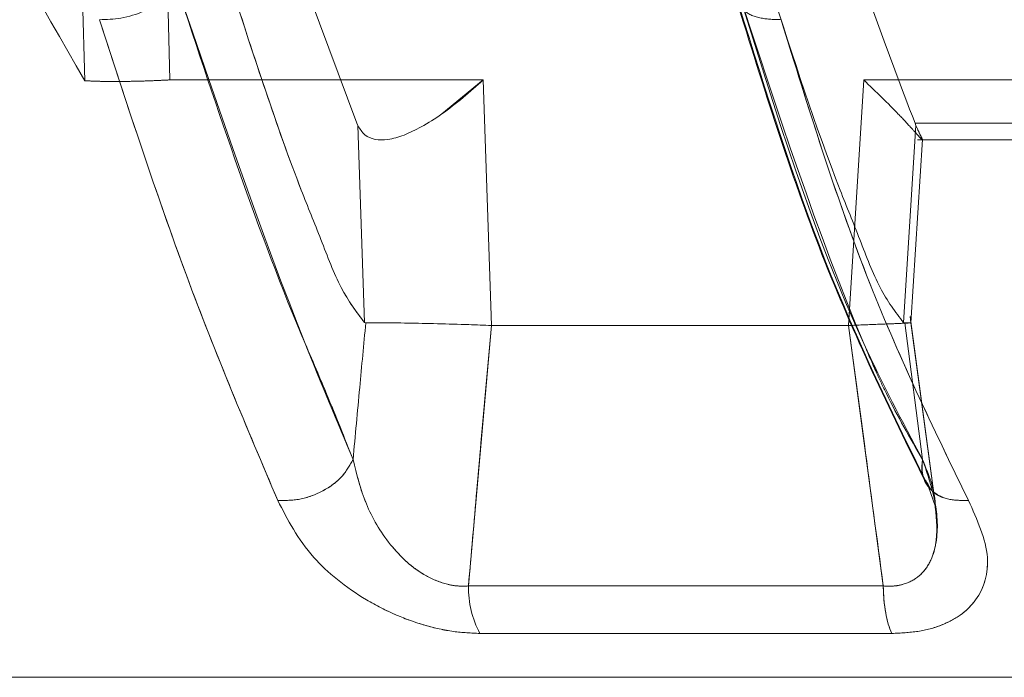
# Model space of a CAD drawing. Units: millimetres. Extents: x 0 to 59.4, y 0 to 42.1.
# Drawn here: x 24.8 to 24.9, y 9.3 to 9.3 of the extents above; entities that cross this region are included whole.
import ezdxf

# ---------------------------------------------------------------- set-up
doc = ezdxf.new("R2010")
doc.units = ezdxf.units.MM
doc.linetypes.add('HIDDEN', pattern=[0.1905, 0.127, -0.0635])

msp = doc.modelspace()

# ---------------------------------------------------------------- linework, layer by layer
at = {"color": 7, "linetype": 'HIDDEN', "lineweight": 0}
for p, q in [((24.84780382540825, 9.27411884764751), (24.8474363282496, 9.288187123441274)), ((24.8474363282496, 9.288187123441276), (24.84780382540824, 9.274118847647511)), ((24.84963363917805, 9.288215021761623), (24.84999081228252, 9.274138903263596)), ((24.84999081232834, 9.274138903266335), (24.84963363940803, 9.288215021779754)), ((24.84999081228251, 9.274138903263596), (24.85429775974778, 9.274138903263596)), ((24.85805125890326, 9.2741389033981), (24.85698356402577, 9.273262283019488)), ((24.85825981160895, 9.267825053575237), (24.85805126221893, 9.274138903594292)), ((24.8674433263046, 9.267825053809883), (24.86783451040695, 9.274138903615953)), ((24.8678345165941, 9.274138903266335), (24.86744332718709, 9.267825053759665)), ((24.86783451411628, 9.27413890340635), (24.88347257102672, 9.274138903406348)), ((24.85482666609219, 9.272963661040627), (24.85499653559193, 9.267902109160127)), ((24.86917873204887, 9.272963661122695), (24.86885474510185, 9.267902100732508)), ((24.86885474510185, 9.267902100732508), (24.86917873204887, 9.272963661122697)), ((24.86915485862155, 9.273023966638997), (24.86917873221815, 9.272963661581247)), ((24.86915485862155, 9.273023966638998), (24.88303501063353, 9.273023966638997)), ((24.86904776988752, 9.267890837469384), (24.8693462062814, 9.272609322923815)), ((24.86904790542765, 9.26789283729194), (24.86934621975879, 9.27260940945185)), ((24.8692177345394, 9.272594742461052), (24.88321975487314, 9.272594742461052)), ((24.86885474474506, 9.267902098506875), (24.86888763254064, 9.267892301574367)), ((24.86885474474505, 9.267902098506871), (24.86888763254064, 9.26789230157436)), ((24.86934687602955, 9.26437865203301), (24.86888762466515, 9.267892134525665)), ((24.86904809805786, 9.267896026069028), (24.86902652275089, 9.268055660941837)), ((24.86969201849924, 9.26313168327526), (24.86902652275431, 9.268055660915957)), ((24.86969201850115, 9.26313168328519), (24.86956423649771, 9.264077137451716)), ((24.8696741478289, 9.263188640241026), (24.86968780946177, 9.263150924719215)), ((24.85767107066919, 9.261129559276114), (24.86833634614248, 9.261129559276116)), ((24.86855420285136, 9.259909375293187), (24.85796545778601, 9.259909375293187))]:
    msp.add_line(p, q, dxfattribs=at)
at = {"color": 7, "linetype": 'Continuous', "lineweight": 0}
for p, q in [((24.85479805000757, 9.273023966638993), (24.8530151015058, 9.277804612399033)), ((24.85429775974778, 9.274138903263596), (24.85805125667272, 9.274138903263596)), ((24.85805125667277, 9.274138903266332), (24.85825981032032, 9.2678250538413)), ((24.85482666621733, 9.272963661510856), (24.85479805000757, 9.273023966638998)), ((24.85499653559193, 9.267902109160127), (24.85482666609219, 9.272963661040624)), ((24.85499653558177, 9.267902108154843), (24.85502980897542, 9.267892291917862)), ((24.86888762466515, 9.26789213452567), (24.86934687605871, 9.264378651983073)), ((24.86956423649771, 9.264077137451716), (24.86904809805786, 9.267896026069028)), ((24.85825981033652, 9.267825053804584), (24.85767107078011, 9.261129559102613)), ((24.8674433263054, 9.267825053879445), (24.85825981033483, 9.267825053879445)), ((24.8683363461458, 9.261129559091271), (24.86744332631195, 9.267825053880271)), ((24.86949641401904, 9.263679308043749), (24.8696741478289, 9.263188640241026)), ((24.86833634614505, 9.261129559091273), (24.85767107078038, 9.261129559091271)), ((24.85796545789087, 9.259909375295305), (24.86855420284981, 9.259909375295305))]:
    msp.add_line(p, q, dxfattribs=at)
at = {"color": 7, "linetype": 'HIDDEN', "lineweight": 0}
msp.add_arc((24.86021279505067, 9.261097182641523), 0.00254193058084626, 179.2702024624819, 207.8582374181384, dxfattribs=at)
at = {"color": 7, "linetype": 'Continuous', "lineweight": 0}
msp.add_arc((24.86021279502026, 9.261097182592854), 0.002541930437534056, 179.2702054909749, 207.8582378306839, dxfattribs=at)
at = {"color": 7, "linetype": 'HIDDEN', "lineweight": 0}
for points, knots in [([(24.83879857142954, 9.299401798091681), (24.83900533924073, 9.297995719623472), (24.8394263539863, 9.295132702574724), (24.84044102368169, 9.2909351512395), (24.84201688524808, 9.28586146180688), (24.84440656195435, 9.28002331503984), (24.84664341281234, 9.27613565276939), (24.84780382540825, 9.27411884764751)], [0, 0, 0, 0, 0.1437626583539741, 0.2927254425323357, 0.4482362065791186, 0.7137611327253593, 1, 1, 1, 1]), ([(24.86526168073951, 9.28582803068614), (24.86581361625906, 9.283535767013849), (24.8666474669876, 9.280072670935699), (24.86804697233598, 9.275939778392031), (24.86878499700439, 9.273997394024413), (24.86915485862155, 9.273023966638991)], [0, 0, 0, 0, 0.4940936604168985, 0.7464646577579898, 1, 1, 1, 1]), ([(24.85017370810544, 9.276544284051015), (24.85126948045535, 9.273342958916668), (24.85277158189184, 9.268954533635288), (24.85429194224198, 9.26535291573588), (24.85470321049413, 9.264378652563147)], [0, 0, 0, 0, 0.7294929112570251, 1, 1, 1, 1]), ([(24.85158653044126, 9.276510881758336), (24.8521613427256, 9.274721446966563), (24.85288678116115, 9.272463101396653), (24.85388007121944, 9.270047245437363), (24.85437096474104, 9.268724873396435), (24.85478888360365, 9.268175213510403), (24.85499653477812, 9.267902104227474)], [0, 0, 0, 0, 0.5608912291207844, 0.707869450347225, 0.8548492131860682, 1, 1, 1, 1]), ([(24.86456529715894, 9.276544284027537), (24.86555899011426, 9.273344577630454), (24.86692186696925, 9.26895609347346), (24.86882999274921, 9.26535432089645), (24.8693468768051, 9.264378652081746)], [0, 0, 0, 0, 0.7291142642008286, 1, 1, 1, 1]), ([(24.86934687677593, 9.264378652131688), (24.86902518463308, 9.26493668983159), (24.8686058087619, 9.265664178990866), (24.86812991064375, 9.26667779261318), (24.86674608172911, 9.269881106111148), (24.86560854939952, 9.273356726950551), (24.86456529715701, 9.276544284033953)], [0, 0, 0, 0, 0.1573148419330681, 0.2050844273059333, 0.2709680136217008, 1, 1, 1, 1]), ([(24.86544472210728, 9.276510893717967), (24.86601953674949, 9.274721450355255), (24.86674497816185, 9.27246309396515), (24.86773827351215, 9.27004723091903), (24.86822916790167, 9.26872484860068), (24.86864709142679, 9.268175201114333), (24.86885474475334, 9.267902098208868)], [0, 0, 0, 0, 0.5608913541325282, 0.7078696091491478, 0.8548494071236661, 1, 1, 1, 1]), ([(24.86462187994031, 9.276071101977239), (24.8653261633713, 9.273815800985028), (24.86673855616369, 9.269292947364022), (24.86860037980913, 9.265511146548835), (24.8695338133127, 9.263615124015576)], [0, 0, 0, 0, 0.4986455855514967, 1, 1, 1, 1]), ([(24.86464906863145, 9.27608267649759), (24.86468543592209, 9.276021451950717), (24.86478357782234, 9.275856229486617), (24.86516678988311, 9.275703304690497), (24.86553353434283, 9.275691972261459), (24.86571000740351, 9.27568651923174)], [0, 0, 0, 0, 0.2339685517374684, 0.6313948018319424, 1, 1, 1, 1]), ([(24.85276621498325, 9.263328665259015), (24.85197231547904, 9.265198126024286), (24.8503790980075, 9.268949806857634), (24.84891531435076, 9.273435863045473), (24.84818093339021, 9.275686519580063)], [0, 0, 0, 0, 0.4982995218177205, 1, 1, 1, 1]), ([(24.86571000740366, 9.275686519231748), (24.86640686047268, 9.273435862659378), (24.86779584282809, 9.268949806120213), (24.86961922841477, 9.265198125036974), (24.87052782063699, 9.26332866403137)], [0, 0, 0, 0, 0.5017004473127231, 1, 1, 1, 1]), ([(24.84879165486845, 9.274099244307846), (24.84868704685514, 9.274098723319282), (24.84847992252577, 9.274097691759616), (24.84820647551127, 9.274101366039336), (24.84797468276857, 9.274108150648962), (24.8478596896546, 9.274115350111547), (24.84780382540823, 9.274118847647511)], [0, 0, 0, 0, 0.2623349615497553, 0.5194243850087253, 0.7665338938624684, 0.9999999999999999, 0.9999999999999999, 0.9999999999999999, 0.9999999999999999]), ([(24.84999081228244, 9.274138903263603), (24.84990549175297, 9.274134270675535), (24.84972979606498, 9.2741247310518), (24.84943189973229, 9.274113123490457), (24.84911240338914, 9.274103822263333), (24.84889931972426, 9.274100780969716), (24.84879165875021, 9.274099244349658)], [0, 0, 0, 0, 0.2331819415859451, 0.4801782397311206, 0.7373589520387319, 1, 1, 1, 1]), ([(24.86783451411704, 9.274138903406268), (24.86815107072185, 9.273833069264679), (24.86861102393371, 9.273388695672164), (24.86902968488649, 9.272937017185706), (24.86923269810118, 9.272707631069071), (24.86933880105719, 9.272590602624485), (24.86935488716641, 9.272591062112376), (24.86929413113787, 9.272706204196012), (24.8692171151253, 9.272878023386957), (24.86917872889666, 9.272963661302102)], [0, 0, 0, 0, 0.3177721744045502, 0.4617194208869045, 0.5808516144975271, 0.6945974088903553, 0.7981501880117139, 0.8993942587200031, 1, 1, 1, 1]), ([(24.86917873001973, 9.272963661527118), (24.86921744019572, 9.272875856502013), (24.86929105364189, 9.272708881531628), (24.86934958278151, 9.272605188369052), (24.86933944680282, 9.272609058395192), (24.86933698420679, 9.272609998640956)], [0, 0, 0, 0, 0.456408001429545, 0.8679311056503587, 1, 1, 1, 1]), ([(24.85502981111372, 9.267892311162484), (24.85497782384355, 9.267338555281993), (24.85486783286095, 9.266166957827423), (24.85476004996662, 9.264996102629656), (24.85470321068891, 9.264378652484485)], [0, 0, 0, 0, 0.4726502932656385, 1, 1, 1, 1]), ([(24.86744332714931, 9.267825021740054), (24.8676887691761, 9.267835044146429), (24.86817968698844, 9.26785509033769), (24.8687364296526, 9.267877286178319), (24.86890641270009, 9.26788544929516), (24.86899125931775, 9.267889523894738)], [0, 0, 0, 0, 0.3336814157508221, 0.6674087269490679, 1, 1, 1, 1]), ([(24.86901769666699, 9.267892761993542), (24.86902622039653, 9.267893445435073), (24.86905355037464, 9.267895636781242), (24.86895526000309, 9.267893562290997), (24.86888762463391, 9.267892134797014)], [0, 0, 0, 0, 0.3118820478943419, 1, 1, 1, 1]), ([(24.85767107076359, 9.261129559276112), (24.85774266994092, 9.261948984408301), (24.85783648224835, 9.263022630297536), (24.85794365846755, 9.26424685477401), (24.85806525846889, 9.265659634363987), (24.85816929685269, 9.266817604646265), (24.85825981160239, 9.26782505388203)], [0, 0, 0, 0, 0.3671439014955491, 0.4810476578200645, 0.5485046995343471, 1, 1, 1, 1]), ([(24.86744332718934, 9.267825053829451), (24.86757937672738, 9.26681127511671), (24.86787885905128, 9.264579670297062), (24.86817482972769, 9.262347625373755), (24.86833634614557, 9.261129559094519)], [0, 0, 0, 0, 0.4542823638916049, 1, 1, 1, 1]), ([(24.85470321049413, 9.264378652563147), (24.85461855990093, 9.264228988079488), (24.8544426388955, 9.263917955097323), (24.8539428943057, 9.26355029766494), (24.85334635332865, 9.263323691448724), (24.85295468163744, 9.263327049442044), (24.85276621498326, 9.263328665259015)], [0, 0, 0, 0, 0.2405926090727921, 0.4999999656351694, 0.7594073411844332, 1, 1, 1, 1]), ([(24.85470321050601, 9.264378652508833), (24.85479631557736, 9.263998082646637), (24.85497888266602, 9.263251834018456), (24.85549843059563, 9.26235255188151), (24.85606768327301, 9.261739056590985), (24.85656461021291, 9.261373566796008), (24.85703490967962, 9.261181494774078), (24.85740758515808, 9.261118860041037), (24.85758311121261, 9.261125987841595), (24.857671070759, 9.261129559722168)], [0, 0, 0, 0, 0.2734717306619707, 0.536242945448143, 0.6608247719770085, 0.7787221089314886, 0.8902112521348919, 0.9449827064851742, 1, 1, 1, 1]), ([(24.86833632759124, 9.261129556102855), (24.8684264708114, 9.261125908764026), (24.86860640349425, 9.261118628399965), (24.86893955890227, 9.261181640296297), (24.86929002324147, 9.261373469815704), (24.86956037769022, 9.261738994536966), (24.8697533933073, 9.262352405534555), (24.86972940579296, 9.263251759045856), (24.86947607760553, 9.263998058523676), (24.86934688629508, 9.264378653389603)], [0, 0, 0, 0, 0.0549989477345915, 0.1097820579484722, 0.2212725532583841, 0.3391553910764339, 0.4637246342211614, 0.7265124028565167, 1, 1, 1, 1]), ([(24.86934687686916, 9.264378651972297), (24.86932813090366, 9.264224081638206), (24.86930103333259, 9.264000647928427), (24.86942081070955, 9.26384133208742), (24.86945772669021, 9.263792230156369)], [0, 0, 0, 0, 0.6917950484914481, 1, 1, 1, 1]), ([(24.86934688629508, 9.264378653389603), (24.86933746793469, 9.264228984234988), (24.86931789481786, 9.263917943700866), (24.86956567286346, 9.263550274809356), (24.869986267495, 9.2633236580299), (24.87035188759131, 9.263327011712235), (24.87052781773202, 9.263328625446853)], [0, 0, 0, 0, 0.2405974844751053, 0.5000066331069047, 0.7594117383669015, 1, 1, 1, 1]), ([(24.86934688632425, 9.264378653339666), (24.86950478477772, 9.263992662959161), (24.86967464128815, 9.26357744053201), (24.86967445489169, 9.2631859072524), (24.86967444176921, 9.263158342943862)], [0, 0, 0, 0, 0.9295990661027587, 1, 1, 1, 1]), ([(24.85796545815865, 9.259909376765387), (24.85774131409038, 9.259918861477376), (24.85728298729913, 9.259938255689521), (24.85654397079113, 9.260105167013325), (24.85577678244091, 9.260379043344408), (24.85472187960087, 9.260922680950051), (24.85348531578096, 9.261924287306993), (24.85302018416437, 9.262832674102743), (24.85276621577055, 9.26332866604837)], [0, 0, 0, 0, 0.09704412302217412, 0.198434524084811, 0.3017638868293028, 0.4209143222925202, 0.6838110887175487, 1, 1, 1, 1]), ([(24.8705278181069, 9.263328624805187), (24.87075285135353, 9.262831451767534), (24.8711643307728, 9.261922357329855), (24.87089967453552, 9.26092254998882), (24.87036260538855, 9.260380414076803), (24.8698488483775, 9.260108278154808), (24.86924782464612, 9.25993969184568), (24.86878440632059, 9.259919455586926), (24.86855420935039, 9.259909403491019)], [0, 0, 0, 0, 0.3169393032331057, 0.5795321464154085, 0.6973156249863522, 0.8007235720812441, 0.9010120502092457, 1, 1, 1, 1])]:
    msp.add_open_spline(points, degree=3, knots=knots, dxfattribs=at)
at = {"color": 7, "linetype": 'Continuous', "lineweight": 0}
for points, knots in [([(24.85017370810516, 9.276544284051663), (24.85007451929751, 9.27642738648327), (24.8498687145197, 9.276184838168982), (24.84934451124547, 9.275890828395248), (24.84874328756617, 9.27570113157285), (24.84836362888559, 9.27569126627272), (24.84818094165811, 9.275686519207996)], [0, 0, 0, 0, 0.2413628315898885, 0.5007986798874692, 0.7597902805954004, 0.9999999999999999, 0.9999999999999999, 0.9999999999999999, 0.9999999999999999]), ([(24.85470321040033, 9.264378652583233), (24.85448252213026, 9.264935310981448), (24.85419452014789, 9.265661759750738), (24.85376682446523, 9.266673811383077), (24.85237030584189, 9.269878306850307), (24.85122461117309, 9.273355126667731), (24.85017370810516, 9.276544284051663)], [0, 0, 0, 0, 0.1569299249652562, 0.204796247072935, 0.2705892011807808, 1, 1, 1, 1]), ([(24.85158653086281, 9.276510888044774), (24.85216134329007, 9.274721452553408), (24.8528867819063, 9.272463106099602), (24.85388007226946, 9.270047249255981), (24.85437096578502, 9.2687248771967), (24.85478888453707, 9.26817521720368), (24.8549965355513, 9.267902108006073)], [0, 0, 0, 0, 0.5608913093728154, 0.707869551936491, 0.8548493372614071, 1, 1, 1, 1]), ([(24.86455581363812, 9.276214565843372), (24.86525393757885, 9.273967535883767), (24.86665535932853, 9.269456822994734), (24.86850390013124, 9.265674480207911), (24.86943158281964, 9.263776326853794)], [0, 0, 0, 0, 0.4981540645309797, 1, 1, 1, 1]), ([(24.84818094165806, 9.275686519207998), (24.84891532264683, 9.273435862618367), (24.85037910641196, 9.268949806161086), (24.85197232397971, 9.265198125138703), (24.85276622356033, 9.263328664212217)], [0, 0, 0, 0, 0.5017004603181084, 1, 1, 1, 1]), ([(24.87052782934612, 9.263328664469324), (24.86961923715357, 9.265198125393406), (24.86779585155994, 9.268949806449852), (24.86640686922473, 9.27343586296525), (24.8657100161406, 9.27568651960721)], [0, 0, 0, 0, 0.4982995345169752, 1, 1, 1, 1]), ([(24.85482666945813, 9.272963661230934), (24.85488102194984, 9.27287781531922), (24.85499008261224, 9.272705561726022), (24.85525917975248, 9.272590580403678), (24.8556058989485, 9.272591039316357), (24.85601712875494, 9.272709304378553), (24.85648709170245, 9.272938939234034), (24.8572074734066, 9.273389765848597), (24.8577069920745, 9.27383325428875), (24.85805125667368, 9.274138903266262)], [0, 0, 0, 0, 0.1008779730849173, 0.2024160847174708, 0.3063655852046306, 0.4206531200279216, 0.5391871626196281, 0.6824111750892132, 1, 1, 1, 1]), ([(24.85470321057414, 9.264378652560104), (24.85476004990095, 9.264996102681467), (24.8548678328909, 9.266166957861413), (24.85497782385224, 9.267338555283109), (24.85502981111372, 9.267892311162482)], [0, 0, 0, 0, 0.5273496944271402, 0.9999999999999999, 0.9999999999999999, 0.9999999999999999, 0.9999999999999999]), ([(24.8550298165742, 9.267892148077292), (24.85516245924301, 9.267893430466206), (24.85542775215056, 9.26789599531722), (24.85609384663827, 9.267888237320241), (24.85686676231081, 9.267872086905104), (24.85762670803425, 9.267850604985023), (24.85806850473466, 9.26783271835479), (24.85825980488474, 9.267824973355687)], [0, 0, 0, 0, 0.20990569122307, 0.4198233617911146, 0.6295344558359278, 0.839586592373503, 1, 1, 1, 1]), ([(24.854703210267, 9.264378652228109), (24.85461855910704, 9.264228987310736), (24.85444263722716, 9.263917953963658), (24.85394289122173, 9.263550297895272), (24.85334635179521, 9.263323693993385), (24.85295468187105, 9.263327051959568), (24.85276621637472, 9.263328667760844)], [0, 0, 0, 0, 0.2405938172261551, 0.5000016140817761, 0.7594085270413619, 1, 1, 1, 1]), ([(24.85767107081817, 9.26112955910716), (24.85758311124997, 9.261125987224743), (24.85740758515177, 9.261118859420497), (24.85703490957586, 9.261181494162212), (24.85656460998906, 9.261373566214495), (24.85606768294416, 9.261739056067448), (24.85549843020511, 9.262352551430784), (24.85497888229512, 9.26325183364857), (24.85479631529137, 9.263998082337324), (24.85470321026501, 9.264378652223487)], [0, 0, 0, 0, 0.05501729967475966, 0.1097887602515954, 0.2212779139320162, 0.3391752568612241, 0.463757084444362, 0.7265282895554235, 1, 1, 1, 1]), ([(24.85276621699528, 9.263328666112368), (24.85302018343664, 9.262832685873677), (24.85348531147133, 9.261924320530483), (24.85472186291204, 9.260922619429914), (24.85577673302861, 9.260379182398037), (24.85654380144065, 9.260104840537078), (24.85728251447502, 9.259939750980621), (24.85774108502527, 9.259919355861545), (24.85796545826376, 9.259909376766915)], [0, 0, 0, 0, 0.3162055665000496, 0.5791161734421972, 0.69825776202901, 0.8016076907883033, 0.9029289497872832, 1, 1, 1, 1]), ([(24.86855420935052, 9.259909403489274), (24.8687843896676, 9.259919453123226), (24.86924781001528, 9.259939685977704), (24.86984880445982, 9.260108263740847), (24.87036258333298, 9.260380397499288), (24.87089966963837, 9.260922527701085), (24.87116433005229, 9.261922357247087), (24.87075285198113, 9.262831451733513), (24.87052781947062, 9.263328624800327)], [0, 0, 0, 0, 0.09898039987104802, 0.1992765146173235, 0.302668726000097, 0.42046789960054, 0.6830607203391484, 1, 1, 1, 1])]:
    msp.add_open_spline(points, degree=3, knots=knots, dxfattribs=at)
at = {"color": 8, "linetype": 'Continuous', "lineweight": 0}
for points, knots in [([(24.86945772669021, 9.26379223015637), (24.869497262059, 9.263715335802743), (24.86960417215575, 9.26350740090705), (24.86999205504069, 9.263326713470928), (24.87035377501576, 9.26332803065819), (24.87052782934612, 9.263328664469324)], [0, 0, 0, 0, 0.2333872350944606, 0.6311172159815069, 1, 1, 1, 1]), ([(24.86967444176921, 9.263158342943862), (24.86970588943952, 9.262827457518934), (24.86975351969278, 9.262326302538803), (24.86955892671669, 9.261739167193856), (24.86929038827151, 9.261373426368836), (24.86893951590182, 9.261181645410508), (24.86860641103556, 9.261118627500348), (24.86842647332863, 9.261125908461597), (24.86833632759146, 9.261129556099606)], [0, 0, 0, 0, 0.3429805643999591, 0.5194741290734244, 0.6864941875046838, 0.8444573771642252, 0.9220757859251397, 1, 1, 1, 1])]:
    msp.add_open_spline(points, degree=3, knots=knots, dxfattribs=at)
at = {"color": 7, "linetype": 'Continuous', "lineweight": 0}
for points in [[(24.86833634614505, 9.261129559091271), (24.86834091317372, 9.261010031506016), (24.86835004723108, 9.260770976335506), (24.86839652823402, 9.260437011752748), (24.86846320326055, 9.260137205831501), (24.86852386965339, 9.25998531880737), (24.86855420284981, 9.259909375295305)], [(24.98985460880136, 9.258781198440518), (24.98970450847238, 9.258781198440518), (24.98940430781442, 9.258781198440518), (24.98698945604284, 9.258781198440518), (24.9831797174449, 9.258781198440518), (24.97789849867644, 9.258781198440518), (24.97127385638302, 9.258781198440518), (24.96340866240136, 9.258781198440518), (24.95443984698729, 9.258781198440518), (24.94451971781902, 9.258781198440518), (24.9338177406228, 9.258781198440518), (24.9225164740533, 9.258781198440518), (24.91080876904306, 9.258781198440518), (24.89889439399314, 9.258781198440518), (24.88697664820586, 9.258781198440518), (24.87525888849939, 9.258781198440518), (24.86394105484116, 9.258781198440518), (24.85321628085278, 9.258781198440518), (24.84326751417793, 9.258781198440518), (24.83426470919144, 9.258781198440518), (24.8263607535526, 9.258781198440518), (24.81969323889364, 9.258781198440518), (24.81436576869028, 9.258781198440518), (24.81050718843588, 9.258781198440518), (24.80804173950855, 9.258781198440518), (24.80770720936007, 9.258781198440518), (24.80753994428584, 9.258781198440518)]]:
    msp.add_open_spline(points, degree=3, dxfattribs=at)
at = {"color": 7, "linetype": 'HIDDEN', "lineweight": 0}
msp.add_open_spline([(24.86833634614248, 9.261129559276116), (24.8683409131676, 9.26101003167361), (24.86835004721784, 9.260770976468606), (24.8683965282194, 9.26043701183132), (24.86846320325058, 9.260137205861154), (24.8685238696511, 9.259985318815842), (24.86855420285136, 9.259909375293187)], degree=3, dxfattribs=at)

doc.saveas('drawing.dxf')
